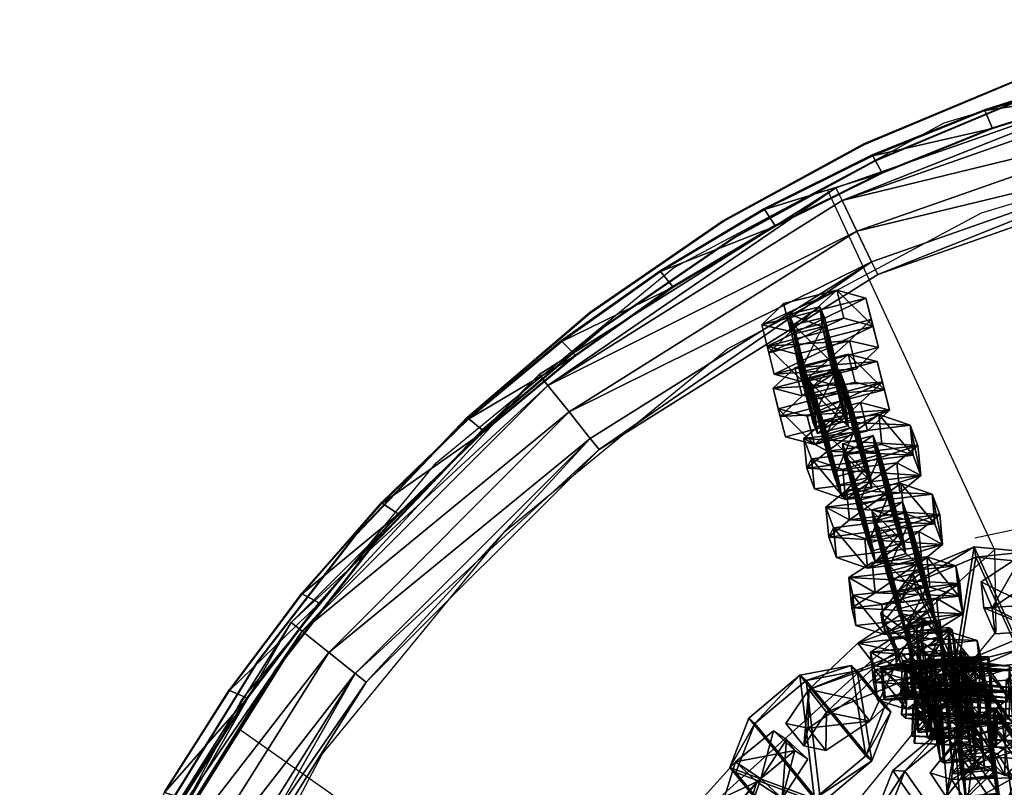
# Model space of a CAD drawing. Units: centimetres. Extents: x -1662 to 1660, y -904 to 901.
# Drawn here: x -1350 to -1334, y 51 to 63 of the extents above; entities that cross this region are included whole.
import ezdxf

# ---------------------------------------------------------------- set-up
doc = ezdxf.new("R2010")
doc.units = ezdxf.units.CM
doc.header["$LTSCALE"] = 2.54
doc.layers.get('0').update_dxf_attribs({"true_color": 0xff5454})
doc.layers.add('VP-EQ', color=7, linetype='Continuous', true_color=0x8a3492, plot=False)

# ---------------------------------------------------------------- blocks, each defined once
blk = doc.blocks.new('Grupuj_1')
at = {"color": 0}
mesh = blk.add_polyface(dxfattribs=at)
corners = [(0, 1.284), (0.723, 0), (0, 0.416), (0.723, 1.7), (1.783, 1.7), (1.783, 0), (2.506, 1.284), (2.506, 0.416)]
mesh.append_faces([[corners[k] for k in face] for face in [(0, 1, 2), (5, 6, 7)]], dxfattribs={"vtx0": -1, "color": 0})
mesh.append_faces([[corners[k] for k in face] for face in [(1, 4, 5)]], dxfattribs={"vtx0": -1, "vtx1": -1, "color": 0})
mesh.append_faces([[corners[k] for k in face] for face in [(1, 0, 3), (1, 3, 4), (5, 4, 6)]], dxfattribs={"vtx0": -1, "vtx2": -1, "color": 0})
mesh = blk.add_polyface(dxfattribs=at)
corners = [(0, 1.284), (0.723, 1.7, 0.5), (0.723, 1.7), (0, 1.284, 0.5)]
mesh.append_faces([[corners[k] for k in face] for face in [(0, 1, 2), (1, 0, 3)]], dxfattribs={"vtx0": -1, "color": 0})
mesh = blk.add_polyface(dxfattribs=at)
corners = [(0.723, 0, 0.5), (0, 1.284, 0.5), (0, 0.416, 0.5), (0.723, 1.7, 0.5), (1.783, 1.7, 0.5), (1.783, 0, 0.5), (2.506, 1.284, 0.5), (2.506, 0.416, 0.5)]
mesh.append_faces([[corners[k] for k in face] for face in [(0, 1, 2), (6, 5, 7)]], dxfattribs={"vtx0": -1, "color": 0})
mesh.append_faces([[corners[k] for k in face] for face in [(1, 0, 3), (3, 0, 4), (4, 5, 6)]], dxfattribs={"vtx0": -1, "vtx1": -1, "color": 0})
mesh.append_faces([[corners[k] for k in face] for face in [(4, 0, 5)]], dxfattribs={"vtx0": -1, "vtx2": -1, "color": 0})
mesh = blk.add_polyface(dxfattribs=at)
corners = [(0.723, 1.7, 0.5), (1.783, 1.7), (0.723, 1.7), (1.783, 1.7, 0.5)]
mesh.append_faces([[corners[k] for k in face] for face in [(0, 1, 2), (1, 0, 3)]], dxfattribs={"vtx0": -1, "color": 0})
mesh = blk.add_polyface(dxfattribs=at)
corners = [(1.783, 1.7, 0.5), (2.506, 1.284), (1.783, 1.7), (2.506, 1.284, 0.5)]
mesh.append_faces([[corners[k] for k in face] for face in [(0, 1, 2), (1, 0, 3)]], dxfattribs={"vtx0": -1, "color": 0})
mesh = blk.add_polyface(dxfattribs=at)
corners = [(0, 0.416, 0.5), (0, 1.284), (0, 0.416), (0, 1.284, 0.5)]
mesh.append_faces([[corners[k] for k in face] for face in [(0, 1, 2), (1, 0, 3)]], dxfattribs={"vtx0": -1, "color": 0})
mesh = blk.add_polyface(dxfattribs=at)
corners = [(2.506, 1.284), (2.506, 0.416, 0.5), (2.506, 0.416), (2.506, 1.284, 0.5)]
mesh.append_faces([[corners[k] for k in face] for face in [(0, 1, 2), (1, 0, 3)]], dxfattribs={"vtx0": -1, "color": 0})
mesh = blk.add_polyface(dxfattribs=at)
corners = [(0.723, 0), (0, 0.416, 0.5), (0, 0.416), (0.723, 0, 0.5)]
mesh.append_faces([[corners[k] for k in face] for face in [(0, 1, 2), (1, 0, 3)]], dxfattribs={"vtx0": -1, "color": 0})
mesh = blk.add_polyface(dxfattribs=at)
corners = [(2.506, 0.416, 0.5), (1.783, 0), (2.506, 0.416), (1.783, 0, 0.5)]
mesh.append_faces([[corners[k] for k in face] for face in [(0, 1, 2), (1, 0, 3)]], dxfattribs={"vtx0": -1, "color": 0})
mesh = blk.add_polyface(dxfattribs=at)
corners = [(1.783, 0, 0.5), (0.723, 0), (1.783, 0), (0.723, 0, 0.5)]
mesh.append_faces([[corners[k] for k in face] for face in [(0, 1, 2), (1, 0, 3)]], dxfattribs={"vtx0": -1, "color": 0})
blk = doc.blocks.new('3DGeom-1687_Defintion')
at = {"color": 253, "true_color": 0xa5aaae, "xscale": 1332.167535723947, "yscale": 1332.167535723947, "zscale": 1332.167535723946, "rotation": 270.0000000000001}
blk.add_blockref('Grupuj_1', (-1026, 1999, -372), dxfattribs=at)
blk = doc.blocks.new('Grupuj_5')
at = {"color": 0, "extrusion": (-0.651392, -0.70503, 0.280394), "xscale": 0.0007796405611625011, "yscale": 0.0007504981495457217, "zscale": -0.0007233516633889026, "rotation": 92.56699284235101}
blk.add_blockref('3DGeom-1687_Defintion', (1.965, 13.502, -41.962), dxfattribs=at)
at = {"color": 0, "extrusion": (0.162364, 0.195483, 0.967173), "xscale": 0.0007506622799519476, "yscale": 0.0007494815932474118, "zscale": -0.0007518233055449231, "rotation": 259.3585695845117}
blk.add_blockref('3DGeom-1687_Defintion', (-5.875, -41.75, 12.405), dxfattribs=at)
at = {"color": 0, "extrusion": (0.741393, 0.58473, -0.329283), "xscale": 0.000779650314119677, "yscale": 0.0007505092441554465, "zscale": -0.0007233295431599085, "rotation": 254.6988930090479}
blk.add_blockref('3DGeom-1687_Defintion', (2.166, 15.927, 41.12), dxfattribs=at)
at = {"color": 0, "extrusion": (0.328766, 0.053118, 0.942916), "xscale": 0.0007506621166614276, "yscale": 0.0007504101083993999, "zscale": -0.0007508967011122212, "rotation": 284.4333087642684}
blk.add_blockref('3DGeom-1687_Defintion', (21.447, -35.543, 14.057), dxfattribs=at)
at = {"color": 0, "extrusion": (-0.817163, -0.350143, 0.45787), "xscale": 0.0007506235648858134, "yscale": 0.0007504866563753141, "zscale": -0.0007508964359663696, "rotation": 82.11963602302198}
blk.add_blockref('3DGeom-1687_Defintion', (-9.976, 20.455, -36.869), dxfattribs=at)
blk = doc.blocks.new('Grupuj_18')
at = {"color": 0, "extrusion": (0.020171, 0.386426, 0.9221), "xscale": 0.0007506622799519475, "yscale": 0.0007494815932474112, "zscale": -0.000751823305544923, "rotation": 220.189107379671}
blk.add_blockref('3DGeom-1687_Defintion', (-28.985, -25.057, 12.218), dxfattribs=at)
at = {"color": 0, "extrusion": (0.783873, 0.526418, -0.329283), "xscale": 0.0007796503141196773, "yscale": 0.0007505092441554466, "zscale": -0.0007233295431599084, "rotation": 255.2988930090479}
blk.add_blockref('3DGeom-1687_Defintion', (3.697, 15.217, 37.23), dxfattribs=at)
at = {"color": 0, "extrusion": (0.523586, -0.596784, 0.608035), "xscale": 0.0007506621166614272, "yscale": 0.0007504101083993998, "zscale": -0.0007508967011122209, "rotation": 335.9917091157793}
blk.add_blockref('3DGeom-1687_Defintion', (40.33, 0.643, 2.569), dxfattribs=at)
blk = doc.blocks.new('Grupuj_4')
at = {"color": 0, "extrusion": (-0.589445, -0.547161, 0.59428)}
ref = blk.add_blockref('3DGeom-1687_Defintion', (-9.917, 17.872, -0.32), dxfattribs=dict(at, xscale=0.0007796503141196775, yscale=0.0007505092441554466, zscale=-0.0007233295431599083, rotation=213.2383579605611))
ref.add_attrib('Skp_ComponentInstanceName', 'oczko', (0, 0), dxfattribs={"height": 0.2})
at = {"color": 0, "extrusion": (0.808959, -0.363943, 0.461661)}
ref = blk.add_blockref('3DGeom-1687_Defintion', (12.884, 13.65, 2.213), dxfattribs=dict(at, xscale=0.0007506622799519471, yscale=0.0007494815932474112, zscale=-0.0007518233055449231, rotation=136.7333362395449))
ref.add_attrib('Skp_ComponentInstanceName', 'oczko', (0, 0), dxfattribs={"height": 0.2})
at = {"color": 0, "extrusion": (0.589136, 0.536711, -0.604037)}
ref = blk.add_blockref('3DGeom-1687_Defintion', (8.201, 15.029, -0.027), dxfattribs=dict(at, xscale=0.000779640561162501, yscale=0.0007504981495457218, zscale=-0.0007233516633889023, rotation=146.4655022471769))
ref.add_attrib('Skp_ComponentInstanceName', 'oczko', (0, 0), dxfattribs={"height": 0.2})
at = {"color": 0, "extrusion": (0.808859, -0.414093, 0.417462)}
ref = blk.add_blockref('3DGeom-1687_Defintion', (10.32, 11.418, 0.993), dxfattribs=dict(at, xscale=0.0007506621166614272, yscale=0.0007504101083993999, zscale=-0.0007508967011122212, rotation=138.0397239518479))
ref.add_attrib('Skp_ComponentInstanceName', 'oczko', (0, 0), dxfattribs={"height": 0.2})
at = {"color": 0, "extrusion": (0.6998, 0.485814, -0.523703)}
ref = blk.add_blockref('3DGeom-1687_Defintion', (7.412, 11.468, 0.299), dxfattribs=dict(at, xscale=0.0007506235648858128, yscale=0.0007504866563753133, zscale=-0.0007508964359663693, rotation=144.3331766052587))
ref.add_attrib('Skp_ComponentInstanceName', 'oczko', (0, 0), dxfattribs={"height": 0.2})
at = {"color": 0, "extrusion": (0.808859, -0.414093, 0.417462)}
ref = blk.add_blockref('3DGeom-1687_Defintion', (7.835, 8.624, 0.852), dxfattribs=dict(at, xscale=0.0007506621166614271, yscale=0.0007504101083994002, zscale=-0.0007508967011122215, rotation=138.0397239518479))
ref.add_attrib('Skp_ComponentInstanceName', 'oczko', (0, 0), dxfattribs={"height": 0.2})
at = {"color": 0, "extrusion": (0.6998, 0.485814, -0.523703)}
ref = blk.add_blockref('3DGeom-1687_Defintion', (5.061, 8.345, 0.179), dxfattribs=dict(at, xscale=0.0007506235648858123, yscale=0.0007504866563753139, zscale=-0.0007508964359663697, rotation=144.3331766052587))
ref.add_attrib('Skp_ComponentInstanceName', 'oczko', (0, 0), dxfattribs={"height": 0.2})
at = {"color": 0, "extrusion": (0.808859, -0.414093, 0.417462)}
ref = blk.add_blockref('3DGeom-1687_Defintion', (5.345, 5.839, 0.778), dxfattribs=dict(at, xscale=0.0007506621166614271, yscale=0.0007504101083994002, zscale=-0.0007508967011122215, rotation=138.0397239518479))
ref.add_attrib('Skp_ComponentInstanceName', 'oczko', (0, 0), dxfattribs={"height": 0.2})
at = {"color": 0, "extrusion": (0.6998, 0.447552, -0.556755)}
ref = blk.add_blockref('3DGeom-1687_Defintion', (2.923, 5.277, -0.16), dxfattribs=dict(at, xscale=0.0007506235648858131, yscale=0.0007504866563753146, zscale=-0.0007508964359663687, rotation=140.321998483086))
ref.add_attrib('Skp_ComponentInstanceName', 'oczko', (0, 0), dxfattribs={"height": 0.2})
at = {"color": 0, "extrusion": (0.808859, -0.383526, 0.445708)}
ref = blk.add_blockref('3DGeom-1687_Defintion', (2.414, 2.717, 1.033), dxfattribs=dict(at, xscale=0.0007506621166614282, yscale=0.0007504101083994009, zscale=-0.000750896701112222, rotation=134.0063535466257))
ref.add_attrib('Skp_ComponentInstanceName', 'oczko', (0, 0), dxfattribs={"height": 0.2})
at = {"color": 0, "extrusion": (0.6998, 0.447552, -0.556755)}
ref = blk.add_blockref('3DGeom-1687_Defintion', (0.319, 2.012, -0.062), dxfattribs=dict(at, xscale=0.0007506235648858131, yscale=0.0007504866563753146, zscale=-0.0007508964359663687, rotation=140.321998483086))
ref.add_attrib('Skp_ComponentInstanceName', 'oczko', (0, 0), dxfattribs={"height": 0.2})
at = {"color": 0, "extrusion": (0.717246, -0.41741, 0.557967)}
ref = blk.add_blockref('3DGeom-1687_Defintion', (-0.26, 0.138, 1.119), dxfattribs=dict(at, xscale=0.0007506622799519452, yscale=0.000749481593247414, zscale=-0.0007518233055449226, rotation=124.2984011488067))
ref.add_attrib('Skp_ComponentInstanceName', 'oczko', (0, 0), dxfattribs={"height": 0.2})
at = {"color": 0, "extrusion": (0.717173, -0.417953, 0.557655)}
ref = blk.add_blockref('3DGeom-1687_Defintion', (-15.301, -10.653, 0.226), dxfattribs=dict(at, xscale=0.0007506621166614284, yscale=0.0007504101083994041, zscale=-0.0007508967011122221, rotation=120.8624443494621))
ref.add_attrib('Skp_ComponentInstanceName', 'oczko', (0, 0), dxfattribs={"height": 0.2})
at = {"color": 0, "extrusion": (0.773751, 0.159939, -0.612968)}
ref = blk.add_blockref('3DGeom-1687_Defintion', (-14.207, -9.365, 0.577), dxfattribs=dict(at, xscale=0.0007506235648858125, yscale=0.0007504866563753175, zscale=-0.0007508964359663695, rotation=124.3142293082872))
ref.add_attrib('Skp_ComponentInstanceName', 'oczko', (0, 0), dxfattribs={"height": 0.2})
at = {"color": 0, "extrusion": (0.717173, -0.417953, 0.557655)}
ref = blk.add_blockref('3DGeom-1687_Defintion', (-12.499, -8.552, 0.297), dxfattribs=dict(at, xscale=0.0007506621166614283, yscale=0.0007504101083994039, zscale=-0.0007508967011122219, rotation=120.8624443494621))
ref.add_attrib('Skp_ComponentInstanceName', 'oczko', (0, 0), dxfattribs={"height": 0.2})
at = {"color": 0, "extrusion": (0.773751, 0.159939, -0.612968)}
ref = blk.add_blockref('3DGeom-1687_Defintion', (-10.804, -6.944, 0.479), dxfattribs=dict(at, xscale=0.0007506235648858125, yscale=0.0007504866563753175, zscale=-0.0007508964359663695, rotation=124.3142293082872))
ref.add_attrib('Skp_ComponentInstanceName', 'oczko', (0, 0), dxfattribs={"height": 0.2})
at = {"color": 0, "extrusion": (0.715597, -0.426994, 0.552808)}
ref = blk.add_blockref('3DGeom-1687_Defintion', (-9.078, -6.315, 0.606), dxfattribs=dict(at, xscale=0.0007506621166614263, yscale=0.0007504101083994027, zscale=-0.0007508967011122205, rotation=124.680037130321))
ref.add_attrib('Skp_ComponentInstanceName', 'oczko', (0, 0), dxfattribs={"height": 0.2})
at = {"color": 0, "extrusion": (0.78221, 0.203551, -0.588825)}
ref = blk.add_blockref('3DGeom-1687_Defintion', (-7.705, -4.919, -0.288), dxfattribs=dict(at, xscale=0.0007506235648858115, yscale=0.0007504866563753164, zscale=-0.0007508964359663695, rotation=130.3276710628433))
ref.add_attrib('Skp_ComponentInstanceName', 'oczko', (0, 0), dxfattribs={"height": 0.2})
at = {"color": 0, "extrusion": (0.706053, -0.47474, 0.525463)}
ref = blk.add_blockref('3DGeom-1687_Defintion', (-5.76, -4.228, 1.188), dxfattribs=dict(at, xscale=0.0007506621166614265, yscale=0.0007504101083994027, zscale=-0.0007508967011122205, rotation=126.3502324980368))
ref.add_attrib('Skp_ComponentInstanceName', 'oczko', (0, 0), dxfattribs={"height": 0.2})
at = {"color": 0, "extrusion": (0.78221, 0.203551, -0.588825)}
ref = blk.add_blockref('3DGeom-1687_Defintion', (-4.689, -2.644, -0.422), dxfattribs=dict(at, xscale=0.0007506235648858128, yscale=0.0007504866563753162, zscale=-0.0007508964359663693, rotation=130.3276710628433))
ref.add_attrib('Skp_ComponentInstanceName', 'oczko', (0, 0), dxfattribs={"height": 0.2})
at = {"color": 0, "extrusion": (0.706053, -0.47474, 0.525463)}
ref = blk.add_blockref('3DGeom-1687_Defintion', (-3.01, -1.894, 1.165), dxfattribs=dict(at, xscale=0.000750662116661427, yscale=0.0007504101083994026, zscale=-0.0007508967011122213, rotation=126.3502324980368))
ref.add_attrib('Skp_ComponentInstanceName', 'oczko', (0, 0), dxfattribs={"height": 0.2})
at = {"color": 0, "extrusion": (0.684165, 0.258008, -0.682165)}
ref = blk.add_blockref('3DGeom-1687_Defintion', (-2.083, -0.489, -0.399), dxfattribs=dict(at, xscale=0.0007796405611625002, yscale=0.0007504981495457237, zscale=-0.0007233516633889017, rotation=132.057558597784))
ref.add_attrib('Skp_ComponentInstanceName', 'oczko', (0, 0), dxfattribs={"height": 0.2})
blk = doc.blocks.new('Grupuj_14')
at = {"color": 0}
mesh = blk.add_polyface(dxfattribs=at)
corners = [(35.406, 46.867, 1.366), (40.197, 44.118, 0.8), (35.503, 47.068, 0.8), (40.059, 43.944, 1.366)]
mesh.append_faces([[corners[k] for k in face] for face in [(0, 1, 2), (1, 0, 3)]], dxfattribs={"vtx0": -1, "color": 0})
mesh = blk.add_polyface(dxfattribs=at)
corners = [(35.503, 47.068, 0.8), (40.059, 43.944, 0.234), (35.406, 46.867, 0.234), (40.197, 44.118, 0.8)]
mesh.append_faces([[corners[k] for k in face] for face in [(0, 1, 2), (1, 0, 3)]], dxfattribs={"vtx0": -1, "color": 0})
mesh = blk.add_polyface(dxfattribs=at)
corners = [(35.406, 46.867, 0.234), (39.724, 43.524), (35.173, 46.383), (40.059, 43.944, 0.234)]
mesh.append_faces([[corners[k] for k in face] for face in [(0, 1, 2), (1, 0, 3)]], dxfattribs={"vtx0": -1, "color": 0})
mesh = blk.add_polyface(dxfattribs=at)
corners = [(39.724, 43.524, 1.6), (35.406, 46.867, 1.366), (35.173, 46.383, 1.6), (40.059, 43.944, 1.366)]
mesh.append_faces([[corners[k] for k in face] for face in [(0, 1, 2), (1, 0, 3)]], dxfattribs={"vtx0": -1, "color": 0})
mesh = blk.add_polyface(dxfattribs=at)
corners = [(35.173, 46.383), (39.389, 43.104, 0.234), (34.94, 45.899, 0.234), (39.724, 43.524)]
mesh.append_faces([[corners[k] for k in face] for face in [(0, 1, 2), (1, 0, 3)]], dxfattribs={"vtx0": -1, "color": 0})
mesh = blk.add_polyface(dxfattribs=at)
corners = [(39.389, 43.104, 1.366), (35.173, 46.383, 1.6), (34.94, 45.899, 1.366), (39.724, 43.524, 1.6)]
mesh.append_faces([[corners[k] for k in face] for face in [(0, 1, 2), (1, 0, 3)]], dxfattribs={"vtx0": -1, "color": 0})
mesh = blk.add_polyface(dxfattribs=at)
corners = [(39.25, 42.93, 0.8), (34.94, 45.899, 0.234), (39.389, 43.104, 0.234), (34.843, 45.699, 0.8)]
mesh.append_faces([[corners[k] for k in face] for face in [(0, 1, 2), (1, 0, 3)]], dxfattribs={"vtx0": -1, "color": 0})
mesh = blk.add_polyface(dxfattribs=at)
corners = [(39.389, 43.104, 1.366), (34.843, 45.699, 0.8), (39.25, 42.93, 0.8), (34.94, 45.899, 1.366)]
mesh.append_faces([[corners[k] for k in face] for face in [(0, 1, 2), (1, 0, 3)]], dxfattribs={"vtx0": -1, "color": 0})
mesh = blk.add_polyface(dxfattribs=at)
corners = [(40.197, 44.118, 0.8), (43.944, 40.059, 0.234), (40.059, 43.944, 0.234), (44.118, 40.197, 0.8)]
mesh.append_faces([[corners[k] for k in face] for face in [(0, 1, 2), (1, 0, 3)]], dxfattribs={"vtx0": -1, "color": 0})
mesh = blk.add_polyface(dxfattribs=at)
corners = [(40.059, 43.944, 1.366), (44.118, 40.197, 0.8), (40.197, 44.118, 0.8), (43.944, 40.059, 1.366)]
mesh.append_faces([[corners[k] for k in face] for face in [(0, 1, 2), (1, 0, 3)]], dxfattribs={"vtx0": -1, "color": 0})
mesh = blk.add_polyface(dxfattribs=at)
corners = [(43.524, 39.724, 1.6), (40.059, 43.944, 1.366), (39.724, 43.524, 1.6), (43.944, 40.059, 1.366)]
mesh.append_faces([[corners[k] for k in face] for face in [(0, 1, 2), (1, 0, 3)]], dxfattribs={"vtx0": -1, "color": 0})
mesh = blk.add_polyface(dxfattribs=at)
corners = [(40.059, 43.944, 0.234), (43.524, 39.724), (39.724, 43.524), (43.944, 40.059, 0.234)]
mesh.append_faces([[corners[k] for k in face] for face in [(0, 1, 2), (1, 0, 3)]], dxfattribs={"vtx0": -1, "color": 0})
mesh = blk.add_polyface(dxfattribs=at)
corners = [(43.104, 39.389, 1.366), (39.724, 43.524, 1.6), (39.389, 43.104, 1.366), (43.524, 39.724, 1.6)]
mesh.append_faces([[corners[k] for k in face] for face in [(0, 1, 2), (1, 0, 3)]], dxfattribs={"vtx0": -1, "color": 0})
mesh = blk.add_polyface(dxfattribs=at)
corners = [(39.724, 43.524), (43.104, 39.389, 0.234), (39.389, 43.104, 0.234), (43.524, 39.724)]
mesh.append_faces([[corners[k] for k in face] for face in [(0, 1, 2), (1, 0, 3)]], dxfattribs={"vtx0": -1, "color": 0})
mesh = blk.add_polyface(dxfattribs=at)
corners = [(43.104, 39.389, 1.366), (39.25, 42.93, 0.8), (42.93, 39.25, 0.8), (39.389, 43.104, 1.366)]
mesh.append_faces([[corners[k] for k in face] for face in [(0, 1, 2), (1, 0, 3)]], dxfattribs={"vtx0": -1, "color": 0})
mesh = blk.add_polyface(dxfattribs=at)
corners = [(42.93, 39.25, 0.8), (39.389, 43.104, 0.234), (43.104, 39.389, 0.234), (39.25, 42.93, 0.8)]
mesh.append_faces([[corners[k] for k in face] for face in [(0, 1, 2), (1, 0, 3)]], dxfattribs={"vtx0": -1, "color": 0})
mesh = blk.add_polyface(dxfattribs=at)
corners = [(43.944, 40.059, 0.234), (47.068, 35.503, 0.8), (46.867, 35.406, 0.234), (44.118, 40.197, 0.8)]
mesh.append_faces([[corners[k] for k in face] for face in [(0, 1, 2), (1, 0, 3)]], dxfattribs={"vtx0": -1, "color": 0})
mesh = blk.add_polyface(dxfattribs=at)
corners = [(47.068, 35.503, 0.8), (43.944, 40.059, 1.366), (46.867, 35.406, 1.366), (44.118, 40.197, 0.8)]
mesh.append_faces([[corners[k] for k in face] for face in [(0, 1, 2), (1, 0, 3)]], dxfattribs={"vtx0": -1, "color": 0})
mesh = blk.add_polyface(dxfattribs=at)
corners = [(43.944, 40.059, 0.234), (46.383, 35.173), (43.524, 39.724), (46.867, 35.406, 0.234)]
mesh.append_faces([[corners[k] for k in face] for face in [(0, 1, 2), (1, 0, 3)]], dxfattribs={"vtx0": -1, "color": 0})
mesh = blk.add_polyface(dxfattribs=at)
corners = [(46.383, 35.173, 1.6), (43.944, 40.059, 1.366), (43.524, 39.724, 1.6), (46.867, 35.406, 1.366)]
mesh.append_faces([[corners[k] for k in face] for face in [(0, 1, 2), (1, 0, 3)]], dxfattribs={"vtx0": -1, "color": 0})
mesh = blk.add_polyface(dxfattribs=at)
corners = [(43.524, 39.724), (45.899, 34.94, 0.234), (43.104, 39.389, 0.234), (46.383, 35.173)]
mesh.append_faces([[corners[k] for k in face] for face in [(0, 1, 2), (1, 0, 3)]], dxfattribs={"vtx0": -1, "color": 0})
mesh = blk.add_polyface(dxfattribs=at)
corners = [(45.899, 34.94, 1.366), (43.524, 39.724, 1.6), (43.104, 39.389, 1.366), (46.383, 35.173, 1.6)]
mesh.append_faces([[corners[k] for k in face] for face in [(0, 1, 2), (1, 0, 3)]], dxfattribs={"vtx0": -1, "color": 0})
mesh = blk.add_polyface(dxfattribs=at)
corners = [(42.93, 39.25, 0.8), (45.899, 34.94, 0.234), (45.699, 34.843, 0.8), (43.104, 39.389, 0.234)]
mesh.append_faces([[corners[k] for k in face] for face in [(0, 1, 2), (1, 0, 3)]], dxfattribs={"vtx0": -1, "color": 0})
mesh = blk.add_polyface(dxfattribs=at)
corners = [(45.899, 34.94, 1.366), (42.93, 39.25, 0.8), (45.699, 34.843, 0.8), (43.104, 39.389, 1.366)]
mesh.append_faces([[corners[k] for k in face] for face in [(0, 1, 2), (1, 0, 3)]], dxfattribs={"vtx0": -1, "color": 0})
mesh = blk.add_polyface(dxfattribs=at)
corners = [(46.867, 35.406, 0.234), (48.158, 30.1), (46.383, 35.173), (48.682, 30.22, 0.234)]
mesh.append_faces([[corners[k] for k in face] for face in [(0, 1, 2), (1, 0, 3)]], dxfattribs={"vtx0": -1, "color": 0})
mesh = blk.add_polyface(dxfattribs=at)
corners = [(48.158, 30.1, 1.6), (46.867, 35.406, 1.366), (46.383, 35.173, 1.6), (48.682, 30.22, 1.366)]
mesh.append_faces([[corners[k] for k in face] for face in [(0, 1, 2), (1, 0, 3)]], dxfattribs={"vtx0": -1, "color": 0})
mesh = blk.add_polyface(dxfattribs=at)
corners = [(48.899, 30.269, 0.8), (46.867, 35.406, 1.366), (48.682, 30.22, 1.366), (47.068, 35.503, 0.8)]
mesh.append_faces([[corners[k] for k in face] for face in [(0, 1, 2), (1, 0, 3)]], dxfattribs={"vtx0": -1, "color": 0})
mesh = blk.add_polyface(dxfattribs=at)
corners = [(46.867, 35.406, 0.234), (48.899, 30.269, 0.8), (48.682, 30.22, 0.234), (47.068, 35.503, 0.8)]
mesh.append_faces([[corners[k] for k in face] for face in [(0, 1, 2), (1, 0, 3)]], dxfattribs={"vtx0": -1, "color": 0})
mesh = blk.add_polyface(dxfattribs=at)
corners = [(47.634, 29.981, 1.366), (46.383, 35.173, 1.6), (45.899, 34.94, 1.366), (48.158, 30.1, 1.6)]
mesh.append_faces([[corners[k] for k in face] for face in [(0, 1, 2), (1, 0, 3)]], dxfattribs={"vtx0": -1, "color": 0})
mesh = blk.add_polyface(dxfattribs=at)
corners = [(46.383, 35.173), (47.634, 29.981, 0.234), (45.899, 34.94, 0.234), (48.158, 30.1)]
mesh.append_faces([[corners[k] for k in face] for face in [(0, 1, 2), (1, 0, 3)]], dxfattribs={"vtx0": -1, "color": 0})
mesh = blk.add_polyface(dxfattribs=at)
corners = [(45.699, 34.843, 0.8), (47.634, 29.981, 0.234), (47.417, 29.931, 0.8), (45.899, 34.94, 0.234)]
mesh.append_faces([[corners[k] for k in face] for face in [(0, 1, 2), (1, 0, 3)]], dxfattribs={"vtx0": -1, "color": 0})
mesh = blk.add_polyface(dxfattribs=at)
corners = [(47.634, 29.981, 1.366), (45.699, 34.843, 0.8), (47.417, 29.931, 0.8), (45.899, 34.94, 1.366)]
mesh.append_faces([[corners[k] for k in face] for face in [(0, 1, 2), (1, 0, 3)]], dxfattribs={"vtx0": -1, "color": 0})
blk = doc.blocks.new('Grupuj_13')
at = {"color": 9, "true_color": 0xc8c8c8}
blk.add_blockref('Grupuj_14', (0, 0, 42.975), dxfattribs=at)
at = {"color": 0}
for name, p in [('Grupuj_5', (6.105, 5.933, 21.388)), ('Grupuj_18', (7.191, 7.128))]:
    blk.add_blockref(name, p, dxfattribs=at)
at = {"color": 0, "extrusion": (0.644396, 0.618511, 0.449664), "rotation": 11.6012283805281}
blk.add_blockref('Grupuj_4', (-3.4, -2.317, 55.912), dxfattribs=at)
blk = doc.blocks.new('Grupuj_9')
at = {"color": 0}
mesh = blk.add_polyface(dxfattribs=at)
corners = [(1.774, 21.822, 4.204), (0, 22.752, 4.2), (0, 22.452, 4.2), (1.803, 22.124, 4.203), (3.495, 21.059, 4.208), (3.555, 21.358, 4.208), (5.152, 20.165, 4.211), (5.243, 20.459, 4.211), (6.735, 19.146, 4.214), (6.856, 19.432, 4.215), (8.235, 18.009, 4.217), (8.384, 18.283, 4.218), (9.643, 16.759, 4.219), (9.819, 17.019, 4.22), (10.951, 15.405, 4.22), (11.152, 15.647, 4.222), (12.151, 13.955, 4.222), (12.374, 14.177, 4.224), (13.235, 12.416, 4.223), (13.479, 12.616, 4.225), (14.199, 10.799, 4.223), (14.46, 10.974, 4.225), (15.035, 9.112, 4.223), (15.31, 9.261, 4.225), (15.738, 7.366, 4.222), (16.025, 7.488, 4.224), (16.306, 5.571, 4.221), (16.601, 5.664, 4.223), (16.733, 3.738, 4.22), (17.034, 3.802, 4.221), (17.019, 1.877, 4.218), (17.16, 0, 4.216), (17.321, 1.911, 4.218), (17.46, 0.01, 4.216)]
mesh.append_faces([[corners[k] for k in face] for face in [(0, 1, 2), (32, 31, 33)]], dxfattribs={"vtx0": -1, "color": 0})
mesh.append_faces([[corners[k] for k in face] for face in [(1, 0, 3), (3, 4, 5), (5, 6, 7), (7, 8, 9), (9, 10, 11), (11, 12, 13), (13, 14, 15), (15, 16, 17), (17, 18, 19), (19, 20, 21), (21, 22, 23), (23, 24, 25), (25, 26, 27), (27, 28, 29), (29, 31, 32)]], dxfattribs={"vtx0": -1, "vtx1": -1, "color": 0})
mesh.append_faces([[corners[k] for k in face] for face in [(3, 0, 4), (5, 4, 6), (7, 6, 8), (9, 8, 10), (11, 10, 12), (13, 12, 14), (15, 14, 16), (17, 16, 18), (19, 18, 20), (21, 20, 22), (23, 22, 24), (25, 24, 26), (27, 26, 28), (29, 28, 30), (29, 30, 31)]], dxfattribs={"vtx0": -1, "vtx2": -1, "color": 0})
mesh = blk.add_polyface(dxfattribs=at)
corners = [(5.243, 20.459, 4.211), (6.868, 19.438, 0.015), (5.255, 20.466, 0.012), (6.856, 19.432, 4.215)]
mesh.append_faces([[corners[k] for k in face] for face in [(0, 1, 2), (1, 0, 3)]], dxfattribs={"vtx0": -1, "color": 0})
mesh = blk.add_polyface(dxfattribs=at)
corners = [(6.747, 19.153, 0.014), (5.152, 20.165, 4.211), (5.164, 20.171, 0.011), (6.735, 19.146, 4.214)]
mesh.append_faces([[corners[k] for k in face] for face in [(0, 1, 2), (1, 0, 3)]], dxfattribs={"vtx0": -1, "color": 0})
mesh = blk.add_polyface(dxfattribs=at)
corners = [(6.856, 19.432, 4.215), (8.397, 18.289, 0.018), (6.868, 19.438, 0.015), (8.384, 18.283, 4.218)]
mesh.append_faces([[corners[k] for k in face] for face in [(0, 1, 2), (1, 0, 3)]], dxfattribs={"vtx0": -1, "color": 0})
mesh = blk.add_polyface(dxfattribs=at)
corners = [(8.247, 18.015, 0.017), (6.735, 19.146, 4.214), (6.747, 19.153, 0.014), (8.235, 18.009, 4.217)]
mesh.append_faces([[corners[k] for k in face] for face in [(0, 1, 2), (1, 0, 3)]], dxfattribs={"vtx0": -1, "color": 0})
mesh = blk.add_polyface(dxfattribs=at)
corners = [(8.384, 18.283, 4.218), (9.832, 17.025, 0.02), (8.397, 18.289, 0.018), (9.819, 17.019, 4.22)]
mesh.append_faces([[corners[k] for k in face] for face in [(0, 1, 2), (1, 0, 3)]], dxfattribs={"vtx0": -1, "color": 0})
mesh = blk.add_polyface(dxfattribs=at)
corners = [(9.655, 16.766, 0.019), (8.235, 18.009, 4.217), (8.247, 18.015, 0.017), (9.643, 16.759, 4.219)]
mesh.append_faces([[corners[k] for k in face] for face in [(0, 1, 2), (1, 0, 3)]], dxfattribs={"vtx0": -1, "color": 0})
mesh = blk.add_polyface(dxfattribs=at)
corners = [(11.164, 15.654, 0.022), (9.819, 17.019, 4.22), (11.152, 15.647, 4.222), (9.832, 17.025, 0.02)]
mesh.append_faces([[corners[k] for k in face] for face in [(0, 1, 2), (1, 0, 3)]], dxfattribs={"vtx0": -1, "color": 0})
mesh = blk.add_polyface(dxfattribs=at)
corners = [(9.643, 16.759, 4.219), (10.963, 15.412, 0.021), (10.951, 15.405, 4.22), (9.655, 16.766, 0.019)]
mesh.append_faces([[corners[k] for k in face] for face in [(0, 1, 2), (1, 0, 3)]], dxfattribs={"vtx0": -1, "color": 0})
mesh = blk.add_polyface(dxfattribs=at)
corners = [(12.387, 14.183, 0.024), (11.152, 15.647, 4.222), (12.374, 14.177, 4.224), (11.164, 15.654, 0.022)]
mesh.append_faces([[corners[k] for k in face] for face in [(0, 1, 2), (1, 0, 3)]], dxfattribs={"vtx0": -1, "color": 0})
mesh = blk.add_polyface(dxfattribs=at)
corners = [(10.951, 15.405, 4.22), (12.163, 13.961, 0.022), (12.151, 13.955, 4.222), (10.963, 15.412, 0.021)]
mesh.append_faces([[corners[k] for k in face] for face in [(0, 1, 2), (1, 0, 3)]], dxfattribs={"vtx0": -1, "color": 0})
mesh = blk.add_polyface(dxfattribs=at)
corners = [(13.492, 12.622, 0.025), (12.374, 14.177, 4.224), (13.479, 12.616, 4.225), (12.387, 14.183, 0.024)]
mesh.append_faces([[corners[k] for k in face] for face in [(0, 1, 2), (1, 0, 3)]], dxfattribs={"vtx0": -1, "color": 0})
mesh = blk.add_polyface(dxfattribs=at)
corners = [(12.151, 13.955, 4.222), (13.248, 12.423, 0.023), (13.235, 12.416, 4.223), (12.163, 13.961, 0.022)]
mesh.append_faces([[corners[k] for k in face] for face in [(0, 1, 2), (1, 0, 3)]], dxfattribs={"vtx0": -1, "color": 0})
mesh = blk.add_polyface(dxfattribs=at)
corners = [(14.472, 10.981, 0.025), (13.479, 12.616, 4.225), (14.46, 10.974, 4.225), (13.492, 12.622, 0.025)]
mesh.append_faces([[corners[k] for k in face] for face in [(0, 1, 2), (1, 0, 3)]], dxfattribs={"vtx0": -1, "color": 0})
mesh = blk.add_polyface(dxfattribs=at)
corners = [(13.235, 12.416, 4.223), (14.211, 10.805, 0.023), (14.199, 10.799, 4.223), (13.248, 12.423, 0.023)]
mesh.append_faces([[corners[k] for k in face] for face in [(0, 1, 2), (1, 0, 3)]], dxfattribs={"vtx0": -1, "color": 0})
mesh = blk.add_polyface(dxfattribs=at)
corners = [(15.323, 9.268, 0.025), (14.46, 10.974, 4.225), (15.31, 9.261, 4.225), (14.472, 10.981, 0.025)]
mesh.append_faces([[corners[k] for k in face] for face in [(0, 1, 2), (1, 0, 3)]], dxfattribs={"vtx0": -1, "color": 0})
mesh = blk.add_polyface(dxfattribs=at)
corners = [(14.199, 10.799, 4.223), (15.047, 9.119, 0.023), (15.035, 9.112, 4.223), (14.211, 10.805, 0.023)]
mesh.append_faces([[corners[k] for k in face] for face in [(0, 1, 2), (1, 0, 3)]], dxfattribs={"vtx0": -1, "color": 0})
mesh = blk.add_polyface(dxfattribs=at)
corners = [(16.038, 7.494, 0.024), (15.31, 9.261, 4.225), (16.025, 7.488, 4.224), (15.323, 9.268, 0.025)]
mesh.append_faces([[corners[k] for k in face] for face in [(0, 1, 2), (1, 0, 3)]], dxfattribs={"vtx0": -1, "color": 0})
mesh = blk.add_polyface(dxfattribs=at)
corners = [(15.035, 9.112, 4.223), (15.751, 7.373, 0.022), (15.738, 7.366, 4.222), (15.047, 9.119, 0.023)]
mesh.append_faces([[corners[k] for k in face] for face in [(0, 1, 2), (1, 0, 3)]], dxfattribs={"vtx0": -1, "color": 0})
mesh = blk.add_polyface(dxfattribs=at)
corners = [(16.613, 5.671, 0.023), (16.025, 7.488, 4.224), (16.601, 5.664, 4.223), (16.038, 7.494, 0.024)]
mesh.append_faces([[corners[k] for k in face] for face in [(0, 1, 2), (1, 0, 3)]], dxfattribs={"vtx0": -1, "color": 0})
mesh = blk.add_polyface(dxfattribs=at)
corners = [(15.738, 7.366, 4.222), (16.318, 5.578, 0.021), (16.306, 5.571, 4.221), (15.751, 7.373, 0.022)]
mesh.append_faces([[corners[k] for k in face] for face in [(0, 1, 2), (1, 0, 3)]], dxfattribs={"vtx0": -1, "color": 0})
blk = doc.blocks.new('Grupuj_48')
at = {"color": 0}
blk.add_blockref('Grupuj_13', (0.212, 0), dxfattribs=at)
at = {"color": 9, "true_color": 0xc8c8c8}
blk.add_blockref('Grupuj_9', (32.476, 25.661, 40.367), dxfattribs=at)
blk = doc.blocks.new('Grupuj_88')
at = {"color": 0}
blk.add_blockref('Grupuj_48', (32.61, 0, 260.434), dxfattribs=at)
blk = doc.blocks.new('2432')
at = {"color": 0}
blk.add_blockref('Grupuj_88', (178.87, -179.985, 3.647), dxfattribs=at)
blk = doc.blocks.new('Grupuj_109')
at = {"color": 0}
blk.add_blockref('2432', (-78.587, 179.985, 0.049), dxfattribs=at)
blk = doc.blocks.new('2421')
at = {"color": 0}
blk.add_blockref('Grupuj_109', (-158.034, -109.472, -0.049), dxfattribs=at)
blk = doc.blocks.new('Grupuj_16')
at = {"color": 0}
blk.add_blockref('2421', (942.021, 3070.736, 0.049), dxfattribs=at)
blk = doc.blocks.new('2408A')
at = {"layer": 'VP-EQ', "color": 0}
for p, q in [((9510.209, 176.482), (9512.561, 177.466)), ((9510.209, 176.482), (9512.561, 177.466)), ((9510.216, 176.469), (9512.567, 177.453)), ((9510.216, 176.469), (9512.567, 177.453)), ((9512.634, 177.158), (9510.367, 176.211)), ((9512.634, 177.158), (9510.367, 176.211)), ((9512.689, 177.166), (9510.374, 176.198)), ((9512.689, 177.166), (9510.374, 176.198)), ((9511.478, 176.808), (9512.634, 177.158)), ((9511.478, 176.808), (9512.634, 177.158)), ((9510.367, 176.211), (9511.478, 176.808)), ((9510.367, 176.211), (9511.478, 176.808)), ((9512.067, 175.386), (9516.425, 176.708)), ((9512.067, 175.386), (9516.425, 176.708)), ((9507.971, 175.26), (9510.209, 176.482)), ((9507.971, 175.26), (9510.209, 176.482)), ((9507.978, 175.248), (9510.216, 176.469)), ((9507.978, 175.248), (9510.216, 176.469)), ((9507.196, 174.519), (9510.367, 176.211)), ((9507.196, 174.519), (9510.367, 176.211)), ((9510.367, 176.211), (9508.163, 175.01)), ((9510.367, 176.211), (9508.163, 175.01)), ((9510.374, 176.198), (9508.17, 174.998)), ((9510.374, 176.198), (9508.17, 174.998)), ((9509.631, 175.746), (9512.271, 170.062)), ((9509.631, 175.746), (9512.271, 170.062)), ((9508.05, 173.24), (9512.067, 175.386)), ((9508.05, 173.24), (9512.067, 175.386)), ((9505.872, 173.815), (9507.971, 175.26)), ((9505.872, 173.815), (9507.971, 175.26)), ((9505.878, 173.802), (9507.978, 175.248)), ((9505.878, 173.802), (9507.978, 175.248)), ((9508.163, 175.01), (9506.094, 173.591)), ((9508.163, 175.01), (9506.094, 173.591)), ((9508.17, 174.998), (9506.1, 173.578)), ((9508.17, 174.998), (9506.1, 173.578)), ((9503.442, 171.438), (9507.196, 174.519)), ((9503.442, 171.438), (9507.196, 174.519)), ((9503.933, 172.16), (9505.872, 173.815)), ((9503.933, 172.16), (9505.872, 173.815)), ((9503.939, 172.147), (9505.878, 173.802)), ((9503.939, 172.147), (9505.878, 173.802)), ((9506.094, 173.591), (9504.181, 171.967)), ((9506.094, 173.591), (9504.181, 171.967)), ((9506.1, 173.578), (9504.187, 171.954)), ((9506.1, 173.578), (9504.187, 171.954)), ((9504.53, 170.35), (9508.05, 173.24)), ((9504.53, 170.35), (9508.05, 173.24)), ((9521.381, 172.251), (9511.961, 170.247)), ((9521.381, 172.251), (9511.961, 170.247)), ((9502.175, 170.314), (9503.933, 172.16)), ((9502.175, 170.314), (9503.933, 172.16)), ((9502.181, 170.301), (9503.939, 172.147)), ((9502.181, 170.301), (9503.939, 172.147)), ((9504.181, 171.967), (9502.444, 170.155)), ((9504.181, 171.967), (9502.444, 170.155)), ((9504.187, 171.954), (9502.451, 170.142)), ((9504.187, 171.954), (9502.451, 170.142)), ((9500.362, 167.685), (9503.442, 171.438)), ((9500.362, 167.685), (9503.442, 171.438)), ((9500.617, 168.296), (9502.175, 170.314)), ((9500.617, 168.296), (9502.175, 170.314)), ((9500.623, 168.283), (9502.181, 170.301)), ((9500.623, 168.283), (9502.181, 170.301)), ((9501.641, 166.83), (9504.53, 170.35)), ((9501.641, 166.83), (9504.53, 170.35)), ((9502.444, 170.155), (9500.902, 168.175)), ((9502.444, 170.155), (9500.902, 168.175)), ((9502.451, 170.142), (9500.909, 168.162)), ((9502.451, 170.142), (9500.909, 168.162)), ((9512.271, 170.062), (9505.116, 163.617)), ((9512.271, 170.062), (9505.116, 163.617)), ((9512.271, 170.062), (9512.293, 168.763)), ((9512.271, 170.062), (9512.293, 168.763)), ((9512.293, 168.763), (9509.215, 165.005)), ((9512.293, 168.763), (9509.215, 165.005)), ((9499.275, 166.128), (9500.617, 168.296)), ((9499.275, 166.128), (9500.617, 168.296)), ((9499.282, 166.116), (9500.623, 168.283)), ((9499.282, 166.116), (9500.623, 168.283)), ((9500.902, 168.175), (9499.572, 166.047)), ((9500.902, 168.175), (9499.572, 166.047)), ((9500.909, 168.162), (9499.578, 166.035)), ((9500.909, 168.162), (9499.578, 166.035)), ((9498.073, 163.403), (9500.362, 167.685)), ((9498.073, 163.403), (9500.362, 167.685)), ((9500.348, 167.214), (9505.477, 163.612)), ((9500.348, 167.214), (9505.477, 163.612)), ((9499.494, 162.814), (9501.641, 166.83)), ((9499.494, 162.814), (9501.641, 166.83))]:
    blk.add_line(p, q, dxfattribs=at)

msp = doc.modelspace()

# ---------------------------------------------------------------- block references
at = {"color": 0, "rotation": 90.00000000000004}
msp.add_blockref('Grupuj_16', (1659.858, -903.719, 0), dxfattribs=at)
at = {"layer": 'VP-EQ', "color": 0}
msp.add_blockref('2408A', (-10846.673, -115.343), dxfattribs=at)

doc.saveas('drawing.dxf')
